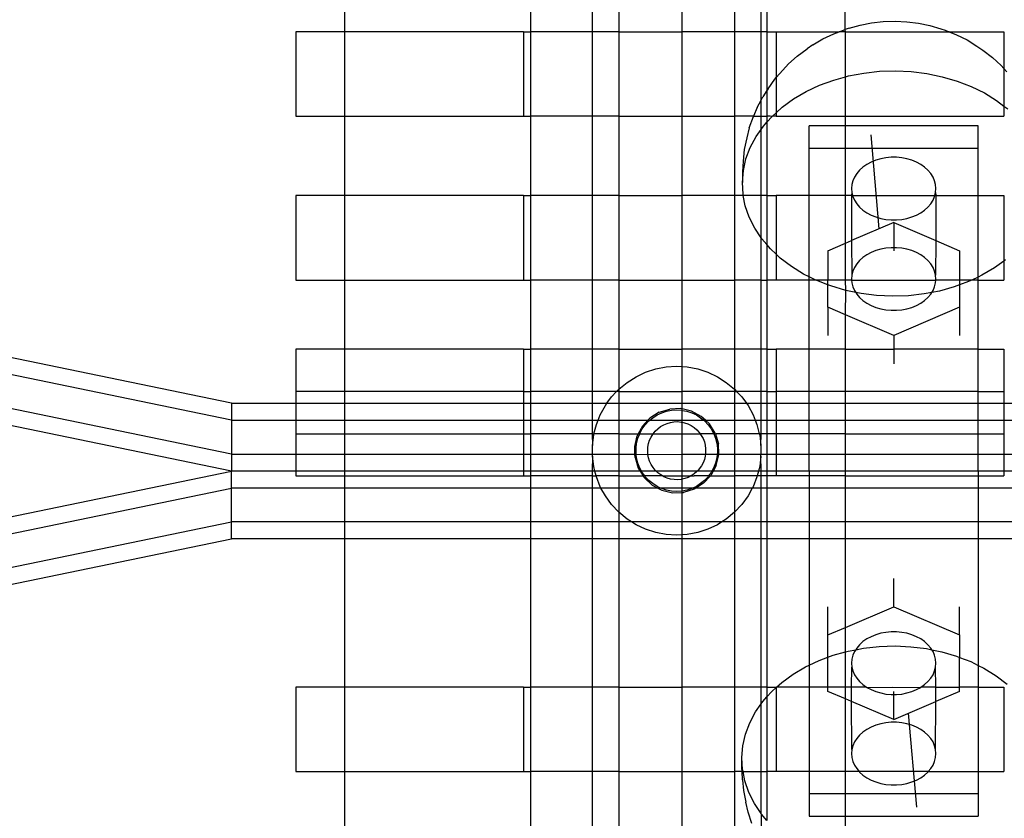
# Model space of a CAD drawing. Extents: x -2042 to 2206, y -2023 to 2225.
# Drawn here: x 589 to 705, y -233 to -139 of the extents above; entities that cross this region are included whole.
import ezdxf

# ---------------------------------------------------------------- set-up
doc = ezdxf.new("R2010")
doc.units = 0
doc.layers.get('0').update_dxf_attribs({"linetype": 'CONTINUOUS'})

msp = doc.modelspace()

# ---------------------------------------------------------------- linework, layer by layer
for p, q in [((627.14, -126.13), (627.14, -140.13)), ((649.16, -126.13), (649.16, -140.13)), ((656.48, -126.13), (656.48, -140.13)), ((659.63, -126.13), (659.63, -140.13)), ((667.14, -140.13), (667.14, -126.13)), ((673.34, -126.13), (673.34, -140.13)), ((676.48, -140.13), (676.48, -126.13)), ((677.16, -126.13), (677.16, -140.13)), ((686.44, -139.87), (686.48, -126.13)), ((685.71, -140.13), (686.44, -139.87)), ((686.91, -139.69), (686.44, -139.87)), ((686.48, -140.13), (686.44, -139.87)), ((686.91, -139.69), (688.22, -139.33)), ((688.22, -139.33), (689.57, -139.07)), ((689.57, -139.07), (690.95, -138.92)), ((690.95, -138.92), (692.35, -138.88)), ((692.35, -138.88), (693.74, -138.94)), ((693.74, -138.94), (695.12, -139.11)), ((695.12, -139.11), (696.47, -139.39)), ((696.47, -139.39), (697.77, -139.77)), ((697.77, -139.77), (698.26, -139.95)), ((621.39, -140.13), (621.39, -150.13)), ((627.14, -140.13), (621.39, -140.13)), ((627.14, -140.13), (627.14, -150.13)), ((648.33, -140.13), (627.14, -140.13)), ((648.33, -140.13), (648.33, -150.13)), ((648.33, -140.13), (649.16, -140.13)), ((649.16, -140.13), (649.16, -150.13)), ((656.48, -140.13), (649.16, -140.13)), ((656.48, -140.13), (656.48, -150.13)), ((659.63, -140.13), (656.48, -140.13)), ((659.63, -140.13), (659.63, -150.13)), ((659.63, -140.13), (667.14, -140.13)), ((667.14, -150.13), (667.14, -140.13)), ((673.34, -140.13), (667.14, -140.13)), ((673.34, -140.13), (673.34, -150.13)), ((676.48, -140.13), (673.34, -140.13)), ((676.48, -148.22), (676.48, -140.13)), ((677.16, -140.13), (676.48, -140.13)), ((677.16, -140.13), (677.16, -147.09)), ((677.16, -140.13), (678.28, -140.13)), ((678.28, -140.13), (678.28, -145.54)), ((678.28, -140.13), (685.71, -140.13)), ((682.6, -141.68), (683.79, -140.97)), ((683.79, -140.97), (685.08, -140.37)), ((685.08, -140.37), (685.71, -140.13)), ((686.48, -140.13), (685.71, -140.13)), ((686.48, -145.46), (686.48, -140.13)), ((686.48, -140.13), (698.73, -140.13)), ((698.26, -139.95), (698.73, -140.13)), ((698.77, -140.13), (698.73, -140.13)), ((698.77, -140.13), (699.61, -140.48)), ((698.77, -140.13), (705.22, -140.13)), ((699.61, -140.48), (700.87, -141.1)), ((705.22, -140.13), (705.22, -144.49)), ((680.76, -143.01), (681.92, -142.16)), ((682.6, -141.68), (681.92, -142.16)), ((700.87, -141.1), (702.04, -141.82)), ((702.04, -141.82), (702.74, -142.31)), ((679.73, -143.94), (680.76, -143.01)), ((702.74, -142.31), (703.88, -143.18)), ((703.88, -143.18), (704.89, -144.13)), ((679.73, -143.94), (679.04, -144.68)), ((704.89, -144.13), (705.22, -144.49)), ((705.22, -144.49), (705.58, -144.88)), ((705.22, -144.49), (705.22, -148.92)), ((677.3, -146.88), (678.09, -145.75)), ((678.09, -145.75), (678.28, -145.54)), ((678.28, -145.54), (679.04, -144.68)), ((678.28, -145.54), (678.28, -149.71)), ((685.08, -145.85), (686.48, -145.46)), ((686.48, -145.46), (686.84, -145.36)), ((686.48, -150.13), (686.48, -145.46)), ((686.84, -145.36), (688.66, -145.02)), ((688.66, -145.02), (690.52, -144.81)), ((690.52, -144.81), (692.39, -144.75)), ((692.39, -144.75), (694.27, -144.84)), ((694.27, -144.84), (696.12, -145.07)), ((696.12, -145.07), (697.93, -145.45)), ((697.93, -145.45), (699.68, -145.96)), ((677.3, -146.88), (677.16, -147.09)), ((681.81, -147.22), (683.39, -146.47)), ((683.39, -146.47), (685.08, -145.85)), ((699.68, -145.96), (701.35, -146.61)), ((701.35, -146.61), (702.92, -147.38)), ((676.48, -148.22), (676.68, -147.84)), ((677.16, -147.09), (676.68, -147.84)), ((677.16, -147.09), (677.16, -150.13)), ((680.33, -148.09), (681.81, -147.22)), ((702.92, -147.38), (704.36, -148.27)), ((676.03, -149.08), (675.58, -150.13)), ((676.03, -149.08), (676.48, -148.22)), ((676.48, -150.13), (676.48, -148.22)), ((678.28, -149.71), (678.99, -149.07)), ((678.99, -149.07), (680.33, -148.09)), ((704.36, -148.27), (705.22, -148.92)), ((705.22, -148.92), (705.68, -149.27)), ((705.22, -148.92), (705.22, -150.13)), ((621.39, -150.13), (627.14, -150.13)), ((627.14, -150.13), (627.14, -159.53)), ((627.14, -150.13), (648.33, -150.13)), ((648.33, -150.13), (649.16, -150.13)), ((649.16, -150.13), (649.16, -159.53)), ((656.48, -150.13), (649.16, -150.13)), ((656.48, -150.13), (656.48, -159.53)), ((659.63, -150.13), (656.48, -150.13)), ((659.63, -150.13), (659.63, -159.53)), ((659.63, -150.13), (667.14, -150.13)), ((667.14, -159.53), (667.14, -150.13)), ((667.14, -150.13), (673.34, -150.13)), ((673.34, -150.13), (673.34, -159.53)), ((675.58, -150.13), (673.34, -150.13)), ((675.07, -151.5), (675.56, -150.18)), ((675.58, -150.13), (675.56, -150.18)), ((675.58, -150.13), (676.48, -150.13)), ((676.48, -151.69), (676.48, -150.13)), ((676.48, -150.13), (677.16, -150.13)), ((677.57, -150.13), (677.16, -150.13)), ((677.16, -150.13), (677.16, -150.85)), ((677.16, -150.85), (677.79, -150.15)), ((677.79, -150.15), (677.57, -150.13)), ((677.79, -150.15), (678.28, -149.71)), ((678.04, -150.13), (677.79, -150.15)), ((678.28, -150.13), (678.04, -150.13)), ((678.28, -149.71), (678.28, -150.13)), ((678.28, -150.13), (686.48, -150.13)), ((686.48, -151.28), (686.48, -150.13)), ((686.48, -150.13), (705.22, -150.13)), ((675.07, -151.5), (674.78, -152.69)), ((676.48, -151.69), (676.75, -151.31)), ((676.75, -151.31), (677.16, -150.85)), ((677.16, -150.85), (677.16, -159.53)), ((682.19, -153.96), (682.19, -151.28)), ((686.48, -151.28), (682.19, -151.28)), ((702.19, -151.28), (686.48, -151.28)), ((686.48, -153.96), (686.48, -151.28)), ((702.19, -153.96), (702.19, -151.28)), ((674.78, -152.69), (674.47, -154.06)), ((675.19, -153.85), (675.88, -152.55)), ((675.88, -152.55), (676.48, -151.69)), ((676.48, -159.53), (676.48, -151.69)), ((689.46, -152.35), (690.43, -163.47)), ((674.69, -155.19), (675.19, -153.85)), ((674.47, -154.06), (674.36, -155.45)), ((686.48, -153.96), (682.19, -153.96)), ((682.19, -159.53), (682.19, -153.96)), ((702.19, -153.96), (686.48, -153.96)), ((686.48, -159.53), (686.48, -153.96)), ((691.25, -155.05), (690.64, -155.17)), ((691.88, -154.99), (691.25, -155.05)), ((692.5, -154.99), (691.88, -154.99)), ((693.13, -155.05), (692.5, -154.99)), ((693.73, -155.17), (693.13, -155.05)), ((702.19, -159.53), (702.19, -153.96)), ((674.36, -155.45), (674.26, -156.7)), ((674.38, -156.57), (674.69, -155.19)), ((688.54, -156.16), (688.14, -156.52)), ((689, -155.84), (688.54, -156.16)), ((689.51, -155.56), (689, -155.84)), ((690.06, -155.34), (689.51, -155.56)), ((690.64, -155.17), (690.06, -155.34)), ((694.32, -155.34), (693.73, -155.17)), ((694.87, -155.56), (694.32, -155.34)), ((695.38, -155.84), (694.87, -155.56)), ((695.83, -156.16), (695.38, -155.84)), ((696.23, -156.52), (695.83, -156.16)), ((674.26, -157.96), (674.38, -156.57)), ((674.26, -156.7), (674.26, -157.96)), ((687.54, -157.33), (687.35, -157.78)), ((687.81, -156.91), (687.54, -157.33)), ((688.14, -156.52), (687.81, -156.91)), ((696.57, -156.91), (696.23, -156.52)), ((696.84, -157.33), (696.57, -156.91)), ((697.03, -157.78), (696.84, -157.33)), ((674.34, -159.36), (674.26, -157.96)), ((687.23, -158.23), (687.19, -158.7)), ((687.35, -157.78), (687.23, -158.23)), ((697.15, -158.23), (697.03, -157.78)), ((697.19, -158.7), (697.15, -158.23)), ((621.39, -159.53), (621.39, -169.53)), ((627.14, -159.53), (621.39, -159.53)), ((627.14, -159.53), (627.14, -169.53)), ((648.33, -159.53), (627.14, -159.53)), ((648.33, -159.53), (648.33, -169.53)), ((648.33, -159.53), (649.16, -159.53)), ((649.16, -159.53), (649.16, -169.53)), ((656.48, -159.53), (649.16, -159.53)), ((656.48, -159.53), (656.48, -169.53)), ((659.63, -159.53), (656.48, -159.53)), ((659.63, -159.53), (659.63, -169.53)), ((659.63, -159.53), (667.14, -159.53)), ((667.14, -169.53), (667.14, -159.53)), ((673.34, -159.53), (667.14, -159.53)), ((673.34, -159.53), (673.34, -169.53)), ((674.37, -159.53), (673.34, -159.53)), ((674.37, -159.53), (674.34, -159.36)), ((674.61, -160.74), (674.37, -159.53)), ((676.48, -159.53), (674.37, -159.53)), ((676.48, -164.52), (676.48, -159.53)), ((677.16, -159.53), (676.48, -159.53)), ((677.16, -159.53), (677.16, -165.34)), ((677.16, -159.53), (678.28, -159.53)), ((678.28, -159.53), (678.28, -166.48)), ((682.19, -159.53), (678.28, -159.53)), ((682.19, -169.15), (682.19, -159.53)), ((686.48, -159.53), (682.19, -159.53)), ((687.19, -159.53), (686.48, -159.53)), ((686.48, -165.17), (686.48, -159.53)), ((687.19, -158.7), (687.23, -159.17)), ((687.23, -159.17), (687.19, -159.53)), ((687.19, -159.53), (687.19, -164.86)), ((687.32, -159.53), (687.19, -159.53)), ((687.23, -159.17), (687.32, -159.53)), ((687.32, -159.53), (687.35, -159.62)), ((687.32, -159.53), (697.06, -159.53)), ((687.35, -159.62), (687.54, -160.07)), ((696.84, -160.07), (697.03, -159.62)), ((697.03, -159.62), (697.06, -159.53)), ((697.06, -159.53), (697.15, -159.17)), ((697.19, -159.53), (697.06, -159.53)), ((697.15, -159.17), (697.19, -158.7)), ((697.15, -159.17), (697.19, -159.53)), ((697.19, -159.53), (697.19, -164.86)), ((697.19, -159.53), (702.19, -159.53)), ((702.19, -169.18), (702.19, -159.53)), ((702.19, -159.53), (705.22, -159.53)), ((705.22, -159.53), (705.22, -167.29)), ((675.08, -162.09), (674.61, -160.74)), ((687.54, -160.07), (687.81, -160.49)), ((687.81, -160.49), (688.14, -160.88)), ((688.14, -160.88), (688.54, -161.24)), ((695.83, -161.24), (696.23, -160.88)), ((696.23, -160.88), (696.57, -160.49)), ((696.57, -160.49), (696.84, -160.07)), ((688.54, -161.24), (689, -161.56)), ((689, -161.56), (689.51, -161.84)), ((689.51, -161.84), (690.06, -162.06)), ((690.06, -162.06), (690.64, -162.23)), ((693.73, -162.23), (694.32, -162.06)), ((694.32, -162.06), (694.87, -161.84)), ((694.87, -161.84), (695.38, -161.56)), ((695.38, -161.56), (695.83, -161.24)), ((675.74, -163.4), (675.08, -162.09)), ((692.19, -162.72), (687.19, -164.86)), ((690.64, -162.23), (691.25, -162.35)), ((691.25, -162.35), (691.88, -162.41)), ((691.88, -162.41), (692.5, -162.41)), ((692.19, -162.72), (697.19, -164.86)), ((692.19, -162.72), (692.19, -165.7)), ((692.5, -162.41), (693.13, -162.35)), ((693.13, -162.35), (693.73, -162.23)), ((676.48, -164.52), (675.74, -163.4)), ((676.58, -164.65), (676.48, -164.52)), ((676.48, -169.53), (676.48, -164.52)), ((677.16, -165.34), (676.58, -164.65)), ((677.58, -165.83), (677.16, -165.34)), ((677.16, -165.34), (677.16, -169.53)), ((684.4, -166.06), (686.48, -165.17)), ((686.48, -165.17), (687.19, -164.86)), ((686.48, -169.53), (686.48, -165.17)), ((687.19, -164.86), (687.23, -168.94)), ((697.19, -164.86), (697.15, -168.94)), ((697.19, -164.86), (699.98, -166.06)), ((678.28, -166.48), (677.58, -165.83)), ((678.75, -166.93), (678.28, -166.48)), ((678.28, -166.48), (678.28, -169.53)), ((684.4, -166.06), (684.4, -169.53)), ((689, -166.54), (688.54, -166.86)), ((689.51, -166.27), (689, -166.54)), ((690.06, -166.04), (689.51, -166.27)), ((690.64, -165.87), (690.06, -166.04)), ((691.25, -165.76), (690.64, -165.87)), ((691.88, -165.7), (691.25, -165.76)), ((692.19, -165.7), (691.88, -165.7)), ((692.5, -165.7), (692.19, -165.7)), ((692.19, -165.7), (692.19, -166.06)), ((693.13, -165.76), (692.5, -165.7)), ((693.73, -165.87), (693.13, -165.76)), ((694.32, -166.04), (693.73, -165.87)), ((694.87, -166.27), (694.32, -166.04)), ((695.38, -166.54), (694.87, -166.27)), ((695.83, -166.86), (695.38, -166.54)), ((699.98, -166.06), (699.98, -169.53)), ((680.07, -167.93), (678.75, -166.93)), ((687.81, -167.62), (687.54, -168.04)), ((688.14, -167.22), (687.81, -167.62)), ((688.54, -166.86), (688.14, -167.22)), ((696.23, -167.22), (695.83, -166.86)), ((696.57, -167.62), (696.23, -167.22)), ((696.84, -168.04), (696.57, -167.62)), ((705.22, -167.29), (704.1, -168.1)), ((705.44, -167.12), (705.22, -167.29)), ((705.22, -167.29), (705.22, -169.53)), ((681.52, -168.82), (680.07, -167.93)), ((682.19, -169.15), (681.52, -168.82)), ((687.23, -168.94), (687.19, -169.41)), ((687.35, -168.48), (687.23, -168.94)), ((687.54, -168.04), (687.35, -168.48)), ((697.03, -168.48), (696.84, -168.04)), ((697.15, -168.94), (697.03, -168.48)), ((697.19, -169.41), (697.15, -168.94)), ((702.63, -168.97), (702.19, -169.18)), ((704.1, -168.1), (702.63, -168.97)), ((621.39, -169.53), (627.14, -169.53)), ((627.14, -169.53), (627.14, -177.73)), ((627.14, -169.53), (648.33, -169.53)), ((648.33, -169.53), (649.16, -169.53)), ((649.16, -169.53), (649.16, -177.73)), ((656.48, -169.53), (649.16, -169.53)), ((656.48, -169.53), (656.48, -177.73)), ((659.63, -169.53), (656.48, -169.53)), ((659.63, -169.53), (659.63, -177.73)), ((659.63, -169.53), (667.14, -169.53)), ((667.14, -177.73), (667.14, -169.53)), ((667.14, -169.53), (673.34, -169.53)), ((673.34, -169.53), (673.34, -177.73)), ((676.48, -169.53), (673.34, -169.53)), ((676.48, -177.73), (676.48, -169.53)), ((676.48, -169.53), (677.16, -169.53)), ((677.16, -169.53), (677.16, -177.73)), ((678.28, -169.53), (677.16, -169.53)), ((682.19, -169.53), (678.28, -169.53)), ((682.98, -169.53), (682.19, -169.15)), ((682.19, -169.53), (682.19, -169.15)), ((682.98, -169.53), (682.19, -169.53)), ((682.19, -177.73), (682.19, -169.53)), ((683.08, -169.59), (682.98, -169.53)), ((684.4, -169.53), (682.98, -169.53)), ((684.4, -170.1), (683.08, -169.59)), ((686.48, -169.53), (684.4, -169.53)), ((684.4, -170.1), (684.4, -169.53)), ((684.75, -170.23), (684.4, -170.1)), ((684.4, -172.75), (684.4, -170.1)), ((686.5, -170.75), (684.75, -170.23)), ((687.2, -169.53), (686.48, -169.53)), ((686.5, -170.75), (686.48, -169.53)), ((687.19, -169.41), (687.2, -169.53)), ((687.2, -169.53), (687.23, -169.87)), ((687.2, -169.53), (697.18, -169.53)), ((687.23, -169.87), (687.35, -170.33)), ((697.03, -170.33), (697.15, -169.87)), ((697.15, -169.87), (697.18, -169.53)), ((697.18, -169.53), (697.19, -169.41)), ((699.98, -169.53), (697.18, -169.53)), ((699.98, -170.11), (699.36, -170.34)), ((699.98, -169.53), (699.98, -170.11)), ((701.43, -169.53), (699.98, -169.53)), ((701.04, -169.72), (699.98, -170.11)), ((699.98, -170.11), (699.98, -172.75)), ((701.43, -169.53), (701.04, -169.72)), ((702.19, -169.18), (701.43, -169.53)), ((702.19, -169.53), (701.43, -169.53)), ((702.19, -169.53), (702.19, -169.18)), ((702.19, -177.73), (702.19, -169.53)), ((702.19, -169.53), (705.22, -169.53)), ((686.48, -173.65), (686.5, -170.75)), ((687.68, -170.99), (686.5, -170.75)), ((687.35, -170.33), (687.54, -170.77)), ((687.54, -170.77), (687.68, -170.99)), ((688.31, -171.12), (687.68, -170.99)), ((687.68, -170.99), (687.81, -171.2)), ((687.81, -171.2), (688.14, -171.59)), ((690.16, -171.35), (688.31, -171.12)), ((692.04, -171.44), (690.16, -171.35)), ((693.92, -171.38), (692.04, -171.44)), ((695.78, -171.18), (693.92, -171.38)), ((696.69, -171), (695.78, -171.18)), ((696.23, -171.59), (696.57, -171.2)), ((696.57, -171.2), (696.69, -171)), ((696.69, -171), (696.84, -170.77)), ((697.6, -170.83), (696.69, -171)), ((696.84, -170.77), (697.03, -170.33)), ((699.36, -170.34), (697.6, -170.83)), ((688.14, -171.59), (688.54, -171.95)), ((688.54, -171.95), (689, -172.27)), ((689, -172.27), (689.51, -172.54)), ((689.51, -172.54), (690.06, -172.77)), ((694.32, -172.77), (694.87, -172.54)), ((694.87, -172.54), (695.38, -172.27)), ((695.38, -172.27), (695.83, -171.95)), ((695.83, -171.95), (696.23, -171.59)), ((684.4, -172.75), (684.4, -176.1)), ((686.48, -173.65), (684.4, -172.75)), ((686.48, -177.73), (686.48, -173.65)), ((692.19, -176.09), (686.48, -173.65)), ((690.06, -172.77), (690.64, -172.94)), ((690.64, -172.94), (691.25, -173.06)), ((691.25, -173.06), (691.88, -173.11)), ((691.88, -173.11), (692.5, -173.11)), ((699.98, -172.75), (692.19, -176.09)), ((692.5, -173.11), (693.13, -173.06)), ((693.13, -173.06), (693.73, -172.94)), ((693.73, -172.94), (694.32, -172.77)), ((699.98, -172.75), (699.98, -176.1)), ((613.75, -184.12), (574.41, -175.99)), ((692.19, -176.09), (692.19, -177.73)), ((613.75, -186.13), (574.41, -178)), ((621.39, -177.73), (621.39, -182.73)), ((627.14, -177.73), (621.39, -177.73)), ((627.14, -177.73), (627.14, -182.73)), ((648.33, -177.73), (627.14, -177.73)), ((648.33, -177.73), (648.33, -182.73)), ((648.33, -177.73), (649.16, -177.73)), ((649.16, -177.73), (649.16, -182.73)), ((656.48, -177.73), (649.16, -177.73)), ((656.48, -177.73), (656.48, -182.73)), ((659.63, -177.73), (656.48, -177.73)), ((659.63, -177.73), (659.64, -182.45)), ((659.63, -177.73), (667.14, -177.73)), ((667.14, -179.78), (667.14, -177.73)), ((673.34, -177.73), (667.14, -177.73)), ((673.34, -177.73), (673.33, -182.45)), ((676.48, -177.73), (673.34, -177.73)), ((676.48, -182.73), (676.48, -177.73)), ((677.16, -177.73), (676.48, -177.73)), ((677.16, -177.73), (677.16, -182.73)), ((677.16, -177.73), (678.28, -177.73)), ((678.28, -177.73), (678.28, -182.73)), ((682.19, -177.73), (678.28, -177.73)), ((682.19, -182.73), (682.19, -177.73)), ((686.48, -177.73), (682.19, -177.73)), ((686.48, -182.73), (686.48, -177.73)), ((686.48, -177.73), (692.19, -177.73)), ((692.19, -177.73), (692.19, -179.44)), ((702.19, -177.73), (692.19, -177.73)), ((702.19, -182.73), (702.19, -177.73)), ((702.19, -177.73), (705.22, -177.73)), ((705.22, -177.73), (705.22, -182.73)), ((661.67, -180.98), (662.8, -180.44)), ((662.8, -180.44), (664, -180.05)), ((664, -180.05), (665.23, -179.82)), ((665.23, -179.82), (666.48, -179.74)), ((666.48, -179.74), (667.14, -179.78)), ((667.14, -179.78), (667.74, -179.82)), ((667.14, -182.73), (667.14, -179.78)), ((667.74, -179.82), (668.97, -180.05)), ((668.97, -180.05), (670.16, -180.44)), ((670.16, -180.44), (671.3, -180.98)), ((659.64, -182.45), (660.61, -181.65)), ((660.61, -181.65), (661.67, -180.98)), ((671.3, -180.98), (672.36, -181.65)), ((672.36, -181.65), (673.33, -182.45)), ((613.75, -190.14), (574.41, -182.01)), ((621.39, -182.73), (621.39, -184.12)), ((627.14, -182.73), (621.39, -182.73)), ((627.14, -182.73), (627.14, -184.12)), ((648.33, -182.73), (627.14, -182.73)), ((648.33, -182.73), (648.33, -184.12)), ((648.33, -182.73), (649.16, -182.73)), ((649.16, -182.73), (649.16, -184.12)), ((656.48, -182.73), (649.16, -182.73)), ((656.48, -182.73), (656.48, -184.12)), ((659.37, -182.73), (656.48, -182.73)), ((658.78, -183.36), (659.37, -182.73)), ((659.37, -182.73), (659.64, -182.45)), ((659.63, -182.73), (659.37, -182.73)), ((659.64, -182.45), (659.63, -182.73)), ((659.63, -182.73), (659.63, -184.12)), ((659.63, -182.73), (667.14, -182.73)), ((667.14, -184.12), (667.14, -182.73)), ((673.34, -182.73), (667.14, -182.73)), ((673.33, -182.45), (673.57, -182.73)), ((673.33, -182.45), (673.34, -182.73)), ((673.34, -182.73), (673.57, -182.73)), ((673.34, -182.73), (673.34, -184.12)), ((673.57, -182.73), (674.19, -183.36)), ((676.48, -182.73), (673.57, -182.73)), ((676.48, -184.12), (676.48, -182.73)), ((677.16, -182.73), (676.48, -182.73)), ((677.16, -182.73), (677.16, -184.12)), ((677.16, -182.73), (678.28, -182.73)), ((678.28, -182.73), (678.28, -184.12)), ((682.19, -182.73), (678.28, -182.73)), ((682.19, -184.12), (682.19, -182.73)), ((686.48, -182.73), (682.19, -182.73)), ((686.48, -184.12), (686.48, -182.73)), ((702.19, -182.73), (686.48, -182.73)), ((702.19, -184.12), (702.19, -182.73)), ((702.19, -182.73), (705.22, -182.73)), ((705.22, -182.73), (705.22, -184.12)), ((613.75, -192.15), (574.41, -184.02)), ((613.75, -184.12), (613.75, -186.13)), ((613.75, -184.12), (621.39, -184.12)), ((621.39, -184.12), (627.14, -184.12)), ((621.39, -184.12), (621.39, -186.13)), ((627.14, -184.12), (648.33, -184.12)), ((627.14, -184.12), (627.14, -186.13)), ((648.33, -184.12), (648.33, -186.13)), ((648.33, -184.12), (649.16, -184.12)), ((649.16, -184.12), (656.48, -184.12)), ((649.16, -184.12), (649.16, -186.13)), ((656.48, -184.12), (658.23, -184.12)), ((656.48, -184.12), (656.48, -186.13)), ((658.04, -184.38), (658.23, -184.12)), ((658.23, -184.12), (658.78, -183.36)), ((658.23, -184.12), (659.63, -184.12)), ((659.63, -184.12), (667.14, -184.12)), ((659.63, -184.12), (659.63, -186.13)), ((667.14, -184.12), (673.34, -184.12)), ((667.14, -184.8), (667.14, -184.12)), ((673.34, -184.12), (674.74, -184.12)), ((673.34, -184.12), (673.34, -186.13)), ((674.19, -183.36), (674.74, -184.12)), ((674.74, -184.12), (674.93, -184.38)), ((674.74, -184.12), (676.48, -184.12)), ((676.48, -184.12), (677.16, -184.12)), ((676.48, -186.13), (676.48, -184.12)), ((677.16, -184.12), (677.16, -186.13)), ((677.16, -184.12), (678.28, -184.12)), ((678.28, -184.12), (678.28, -186.13)), ((678.28, -184.12), (682.19, -184.12)), ((682.19, -186.13), (682.19, -184.12)), ((682.19, -184.12), (686.48, -184.12)), ((686.48, -186.13), (686.48, -184.12)), ((686.48, -184.12), (702.19, -184.12)), ((702.19, -186.13), (702.19, -184.12)), ((702.19, -184.12), (705.22, -184.12)), ((705.22, -184.12), (705.22, -186.13)), ((705.22, -184.12), (713.65, -184.12)), ((657.44, -185.48), (658.04, -184.38)), ((664.42, -185.19), (663.31, -185.88)), ((664.16, -185.51), (664.71, -185.25)), ((664.42, -185.19), (665.66, -184.81)), ((664.71, -185.25), (665.28, -185.06)), ((665.28, -185.06), (665.88, -184.95)), ((666.97, -184.76), (665.66, -184.81)), ((665.88, -184.95), (666.48, -184.91)), ((666.48, -184.91), (667.09, -184.95)), ((667.14, -184.8), (666.97, -184.76)), ((667.09, -184.95), (667.14, -184.96)), ((668.24, -185.06), (667.14, -184.8)), ((667.14, -184.96), (667.14, -184.8)), ((667.14, -184.96), (667.68, -185.06)), ((667.14, -186.13), (667.14, -184.96)), ((667.68, -185.06), (668.26, -185.25)), ((669.39, -185.67), (668.24, -185.06)), ((668.26, -185.25), (668.81, -185.51)), ((674.93, -184.38), (675.53, -185.48)), ((613.75, -186.13), (613.75, -190.14)), ((613.75, -186.13), (621.39, -186.13)), ((621.39, -186.13), (621.39, -187.73)), ((621.39, -186.13), (627.14, -186.13)), ((627.14, -186.13), (648.33, -186.13)), ((627.14, -186.13), (627.14, -187.73)), ((648.33, -186.13), (648.33, -187.73)), ((648.33, -186.13), (649.16, -186.13)), ((649.16, -186.13), (656.48, -186.13)), ((649.16, -186.13), (649.16, -187.73)), ((656.48, -186.13), (657.18, -186.13)), ((656.48, -186.13), (656.48, -187.73)), ((656.97, -186.65), (657.18, -186.13)), ((657.18, -186.13), (657.44, -185.48)), ((657.18, -186.13), (659.63, -186.13)), ((659.63, -186.13), (663.07, -186.13)), ((659.63, -186.13), (659.63, -187.73)), ((663.07, -186.13), (662.42, -186.83)), ((662.76, -186.66), (663.18, -186.22)), ((663.31, -185.88), (663.07, -186.13)), ((663.07, -186.13), (663.29, -186.13)), ((663.18, -186.22), (663.29, -186.13)), ((663.29, -186.13), (663.65, -185.83)), ((663.29, -186.13), (667.14, -186.13)), ((663.65, -185.83), (664.16, -185.51)), ((664.95, -186.66), (665.34, -186.5)), ((665.34, -186.5), (665.74, -186.38)), ((665.74, -186.38), (666.16, -186.32)), ((666.16, -186.32), (666.58, -186.3)), ((666.58, -186.3), (667.01, -186.34)), ((667.01, -186.34), (667.14, -186.37)), ((667.14, -186.13), (669.68, -186.13)), ((667.14, -186.37), (667.14, -186.13)), ((667.14, -186.37), (667.42, -186.43)), ((667.14, -187.73), (667.14, -186.37)), ((667.42, -186.43), (667.82, -186.57)), ((668.81, -185.51), (669.32, -185.83)), ((669.32, -185.83), (669.68, -186.13)), ((669.88, -186.13), (669.39, -185.67)), ((669.68, -186.13), (669.79, -186.22)), ((669.68, -186.13), (669.88, -186.13)), ((669.79, -186.22), (670.2, -186.66)), ((670.35, -186.56), (669.88, -186.13)), ((669.88, -186.13), (673.34, -186.13)), ((673.34, -186.13), (673.34, -187.73)), ((673.34, -186.13), (675.79, -186.13)), ((675.53, -185.48), (675.79, -186.13)), ((675.79, -186.13), (675.99, -186.65)), ((675.79, -186.13), (676.48, -186.13)), ((676.48, -187.73), (676.48, -186.13)), ((676.48, -186.13), (677.16, -186.13)), ((677.16, -186.13), (677.16, -187.73)), ((677.16, -186.13), (678.28, -186.13)), ((678.28, -186.13), (678.28, -187.73)), ((678.28, -186.13), (682.19, -186.13)), ((682.19, -187.73), (682.19, -186.13)), ((682.19, -186.13), (686.48, -186.13)), ((686.48, -187.73), (686.48, -186.13)), ((686.48, -186.13), (702.19, -186.13)), ((702.19, -187.73), (702.19, -186.13)), ((702.19, -186.13), (705.22, -186.13)), ((705.22, -186.13), (705.22, -187.73)), ((705.22, -186.13), (713.65, -186.13)), ((656.69, -187.73), (656.97, -186.65)), ((662.42, -186.83), (661.93, -187.73)), ((662.1, -187.73), (662.12, -187.68)), ((662.12, -187.68), (662.41, -187.15)), ((662.41, -187.15), (662.76, -186.66)), ((663.68, -187.76), (663.94, -187.43)), ((663.94, -187.43), (664.24, -187.13)), ((664.24, -187.13), (664.58, -186.88)), ((664.58, -186.88), (664.95, -186.66)), ((667.82, -186.57), (668.2, -186.76)), ((668.2, -186.76), (668.55, -186.99)), ((668.55, -186.99), (668.87, -187.27)), ((668.87, -187.27), (669.16, -187.58)), ((669.16, -187.58), (669.27, -187.73)), ((670.2, -186.66), (670.56, -187.15)), ((671.04, -187.67), (670.35, -186.56)), ((670.56, -187.15), (670.85, -187.68)), ((670.85, -187.68), (670.87, -187.73)), ((671.04, -187.67), (671.06, -187.73)), ((675.99, -186.65), (676.27, -187.73)), ((621.39, -187.73), (621.39, -190.14)), ((621.39, -187.73), (627.14, -187.73)), ((627.14, -187.73), (627.14, -190.14)), ((627.14, -187.73), (648.33, -187.73)), ((648.33, -187.73), (648.33, -190.14)), ((648.33, -187.73), (649.16, -187.73)), ((649.16, -187.73), (649.16, -190.14)), ((656.48, -187.73), (649.16, -187.73)), ((656.48, -187.73), (656.69, -187.73)), ((656.48, -187.73), (656.5, -189.11)), ((656.5, -189.11), (656.66, -187.86)), ((656.66, -187.86), (656.69, -187.73)), ((659.63, -187.73), (656.69, -187.73)), ((659.63, -187.73), (659.63, -190.14)), ((659.63, -187.73), (661.93, -187.73)), ((661.51, -189.25), (661.8, -187.98)), ((661.67, -189.44), (661.74, -188.83)), ((661.74, -188.83), (661.89, -188.25)), ((661.93, -187.73), (661.8, -187.98)), ((661.89, -188.25), (662.1, -187.73)), ((661.93, -187.73), (662.1, -187.73)), ((662.1, -187.73), (663.3, -187.73)), ((663.15, -188.9), (663.28, -188.5)), ((663.28, -188.5), (663.45, -188.12)), ((663.3, -187.73), (663.68, -187.76)), ((663.45, -188.12), (663.68, -187.76)), ((663.68, -187.76), (665.18, -187.73)), ((665.18, -187.73), (667.14, -187.73)), ((667.14, -190.14), (667.14, -187.73)), ((667.14, -187.73), (669.27, -187.73)), ((669.27, -187.73), (669.4, -187.93)), ((670.87, -187.73), (669.27, -187.73)), ((669.4, -187.93), (669.6, -188.3)), ((669.6, -188.3), (669.76, -188.69)), ((669.76, -188.69), (669.86, -189.1)), ((670.87, -187.73), (671.07, -188.25)), ((670.87, -187.73), (671.06, -187.73)), ((671.06, -187.73), (671.42, -188.92)), ((673.34, -187.73), (671.06, -187.73)), ((671.07, -188.25), (671.22, -188.83)), ((671.22, -188.83), (671.3, -189.44)), ((673.34, -187.73), (673.34, -190.14)), ((676.27, -187.73), (673.34, -187.73)), ((676.27, -187.73), (676.31, -187.86)), ((676.48, -187.73), (676.27, -187.73)), ((676.31, -187.86), (676.46, -189.11)), ((676.46, -189.11), (676.48, -187.73)), ((677.16, -187.73), (676.48, -187.73)), ((677.16, -187.73), (677.16, -190.14)), ((678.28, -187.73), (677.16, -187.73)), ((678.28, -187.73), (678.28, -190.14)), ((682.19, -187.73), (678.28, -187.73)), ((682.19, -190.14), (682.19, -187.73)), ((686.48, -187.73), (682.19, -187.73)), ((686.48, -190.14), (686.48, -187.73)), ((686.48, -187.73), (702.19, -187.73)), ((702.19, -190.14), (702.19, -187.73)), ((702.19, -187.73), (705.22, -187.73)), ((705.22, -187.73), (705.22, -190.14)), ((656.5, -190.14), (656.5, -189.11)), ((661.54, -190.14), (661.51, -189.25)), ((661.67, -190.04), (661.67, -189.44)), ((661.68, -190.14), (661.67, -190.04)), ((663.05, -189.74), (663.07, -189.32)), ((663.07, -190.17), (663.05, -189.74)), ((663.07, -189.32), (663.15, -188.9)), ((669.86, -189.1), (669.91, -189.52)), ((669.91, -189.95), (669.89, -190.14)), ((669.91, -189.52), (669.91, -189.95)), ((671.3, -190.04), (671.29, -190.14)), ((671.3, -189.44), (671.3, -190.04)), ((671.46, -190.14), (671.42, -188.92)), ((676.46, -189.11), (676.46, -190.14)), ((613.75, -190.14), (613.75, -192.15)), ((613.75, -190.14), (621.39, -190.14)), ((621.39, -190.14), (627.14, -190.14)), ((621.39, -190.14), (621.39, -192.15)), ((627.14, -190.14), (648.33, -190.14)), ((627.14, -190.14), (627.14, -192.15)), ((648.33, -190.14), (648.33, -192.15)), ((648.33, -190.14), (649.16, -190.14)), ((649.16, -190.14), (656.5, -190.14)), ((649.16, -190.14), (649.16, -192.15)), ((656.5, -190.37), (656.48, -192.15)), ((656.5, -190.37), (656.5, -190.14)), ((656.5, -190.14), (659.63, -190.14)), ((656.66, -191.61), (656.5, -190.37)), ((659.63, -190.14), (661.54, -190.14)), ((659.63, -190.14), (659.63, -192.15)), ((661.55, -190.56), (661.54, -190.14)), ((661.54, -190.14), (661.68, -190.14)), ((661.55, -190.56), (661.93, -191.81)), ((661.74, -190.64), (661.68, -190.14)), ((661.68, -190.14), (663.07, -190.17)), ((661.89, -191.23), (661.74, -190.64)), ((663.07, -190.17), (667.14, -190.14)), ((663.15, -190.58), (663.07, -190.17)), ((663.28, -190.98), (663.15, -190.58)), ((663.46, -191.37), (663.28, -190.98)), ((667.14, -190.14), (669.89, -190.14)), ((667.14, -192.15), (667.14, -190.14)), ((669.61, -191.17), (669.41, -191.54)), ((669.76, -190.78), (669.61, -191.17)), ((669.86, -190.37), (669.76, -190.78)), ((669.89, -190.14), (669.86, -190.37)), ((669.89, -190.14), (671.29, -190.14)), ((671.22, -190.64), (671.07, -191.23)), ((671.16, -191.5), (671.46, -190.22)), ((671.29, -190.14), (671.22, -190.64)), ((671.29, -190.14), (671.46, -190.14)), ((671.46, -190.22), (671.46, -190.14)), ((671.46, -190.14), (673.34, -190.14)), ((673.34, -190.14), (673.34, -192.15)), ((673.34, -190.14), (676.46, -190.14)), ((676.46, -190.37), (676.31, -191.61)), ((676.46, -190.37), (676.46, -190.14)), ((676.46, -190.14), (677.16, -190.14)), ((676.48, -192.15), (676.46, -190.37)), ((677.16, -190.14), (677.16, -192.15)), ((677.16, -190.14), (678.28, -190.14)), ((678.28, -190.14), (678.28, -192.15)), ((678.28, -190.14), (682.19, -190.14)), ((682.19, -192.15), (682.19, -190.14)), ((682.19, -190.14), (686.48, -190.14)), ((686.48, -192.15), (686.48, -190.14)), ((686.48, -190.14), (702.19, -190.14)), ((702.19, -192.15), (702.19, -190.14)), ((702.19, -190.14), (705.22, -190.14)), ((705.22, -190.14), (705.22, -192.15)), ((705.22, -190.14), (713.65, -190.14)), ((574.41, -200.28), (613.75, -192.15)), ((613.75, -194.16), (613.75, -192.15)), ((621.39, -192.15), (613.75, -192.15)), ((621.39, -192.15), (621.39, -192.73)), ((627.14, -192.15), (621.39, -192.15)), ((648.33, -192.15), (627.14, -192.15)), ((627.14, -192.15), (627.14, -192.73)), ((648.33, -192.15), (648.33, -192.73)), ((649.16, -192.15), (648.33, -192.15)), ((656.48, -192.15), (649.16, -192.15)), ((649.16, -192.15), (649.16, -192.73)), ((656.48, -192.15), (656.48, -192.73)), ((656.8, -192.15), (656.48, -192.15)), ((656.8, -192.15), (656.66, -191.61)), ((656.95, -192.73), (656.8, -192.15)), ((659.63, -192.15), (656.8, -192.15)), ((659.63, -192.15), (659.63, -192.73)), ((662.15, -192.15), (659.63, -192.15)), ((662.12, -191.79), (661.89, -191.23)), ((661.93, -191.81), (662.15, -192.15)), ((662.31, -192.15), (662.12, -191.79)), ((662.15, -192.15), (662.51, -192.73)), ((662.31, -192.15), (662.15, -192.15)), ((662.41, -192.32), (662.31, -192.15)), ((664.04, -192.15), (662.31, -192.15)), ((662.71, -192.73), (662.41, -192.32)), ((663.68, -191.73), (663.46, -191.37)), ((663.95, -192.06), (663.68, -191.73)), ((664.04, -192.15), (663.95, -192.06)), ((664.25, -192.35), (664.04, -192.15)), ((667.14, -192.15), (664.04, -192.15)), ((664.59, -192.61), (664.25, -192.35)), ((668.93, -192.15), (667.14, -192.15)), ((667.14, -192.73), (667.14, -192.15)), ((668.88, -192.2), (668.56, -192.48)), ((668.93, -192.15), (668.88, -192.2)), ((669.16, -191.89), (668.93, -192.15)), ((670.65, -192.15), (668.93, -192.15)), ((669.41, -191.54), (669.16, -191.89)), ((670.56, -192.32), (670.26, -192.73)), ((670.81, -192.15), (670.55, -192.65)), ((670.65, -192.15), (670.56, -192.32)), ((670.85, -191.79), (670.65, -192.15)), ((670.81, -192.15), (670.65, -192.15)), ((671.16, -191.5), (670.81, -192.15)), ((673.34, -192.15), (670.81, -192.15)), ((671.07, -191.23), (670.85, -191.79)), ((673.34, -192.15), (673.34, -192.73)), ((676.17, -192.15), (673.34, -192.15)), ((676.17, -192.15), (676.02, -192.73)), ((676.31, -191.61), (676.17, -192.15)), ((676.48, -192.15), (676.17, -192.15)), ((676.48, -192.73), (676.48, -192.15)), ((677.16, -192.15), (676.48, -192.15)), ((677.16, -192.15), (677.16, -192.73)), ((678.28, -192.15), (677.16, -192.15)), ((678.28, -192.15), (678.28, -192.73)), ((682.19, -192.15), (678.28, -192.15)), ((686.48, -192.15), (682.19, -192.15)), ((682.19, -192.15), (682.19, -192.73)), ((702.19, -192.15), (686.48, -192.15)), ((686.48, -192.73), (686.48, -192.15)), ((702.19, -192.15), (702.19, -192.73)), ((705.22, -192.15), (702.19, -192.15)), ((705.22, -192.15), (705.22, -192.73)), ((713.65, -192.15), (705.22, -192.15)), ((621.39, -192.73), (627.14, -192.73)), ((627.14, -192.73), (627.14, -194.16)), ((627.14, -192.73), (648.33, -192.73)), ((648.33, -192.73), (649.16, -192.73)), ((649.16, -192.73), (649.16, -194.16)), ((656.48, -192.73), (649.16, -192.73)), ((656.48, -192.73), (656.95, -192.73)), ((656.48, -192.73), (656.48, -194.16)), ((656.97, -192.83), (656.95, -192.73)), ((659.63, -192.73), (656.95, -192.73)), ((657.44, -194), (656.97, -192.83)), ((659.63, -192.73), (659.63, -194.16)), ((659.63, -192.73), (662.51, -192.73)), ((662.51, -192.73), (662.62, -192.91)), ((662.51, -192.73), (662.71, -192.73)), ((662.62, -192.91), (663.57, -193.81)), ((662.76, -192.82), (662.71, -192.73)), ((664.81, -192.73), (662.71, -192.73)), ((663.18, -193.26), (662.76, -192.82)), ((663.65, -193.64), (663.18, -193.26)), ((664.81, -192.73), (664.59, -192.61)), ((664.96, -192.82), (664.81, -192.73)), ((664.81, -192.73), (667.14, -192.73)), ((665.35, -192.98), (664.96, -192.82)), ((665.75, -193.1), (665.35, -192.98)), ((666.17, -193.16), (665.75, -193.1)), ((666.59, -193.17), (666.17, -193.16)), ((667.01, -193.13), (666.59, -193.17)), ((667.14, -193.11), (667.01, -193.13)), ((667.14, -192.73), (668.16, -192.73)), ((667.14, -193.11), (667.14, -192.73)), ((667.43, -193.04), (667.14, -193.11)), ((667.14, -194.16), (667.14, -193.11)), ((667.83, -192.9), (667.43, -193.04)), ((668.16, -192.73), (667.83, -192.9)), ((668.21, -192.71), (668.16, -192.73)), ((668.56, -192.48), (668.21, -192.71)), ((668.21, -192.71), (668.57, -192.73)), ((670.26, -192.73), (668.57, -192.73)), ((669.79, -193.26), (669.32, -193.64)), ((670.47, -192.73), (669.66, -193.6)), ((670.2, -192.82), (669.79, -193.26)), ((670.26, -192.73), (670.2, -192.82)), ((670.26, -192.73), (670.47, -192.73)), ((670.55, -192.65), (670.47, -192.73)), ((670.47, -192.73), (673.34, -192.73)), ((673.34, -192.73), (673.34, -194.16)), ((676.02, -192.73), (673.34, -192.73)), ((675.99, -192.83), (675.53, -194)), ((676.02, -192.73), (675.99, -192.83)), ((676.48, -192.73), (676.02, -192.73)), ((676.48, -194.16), (676.48, -192.73)), ((677.16, -192.73), (676.48, -192.73)), ((677.16, -192.73), (677.16, -194.16)), ((678.28, -192.73), (677.16, -192.73)), ((682.19, -192.73), (678.28, -192.73)), ((682.19, -192.73), (682.19, -194.16)), ((686.48, -192.73), (682.19, -192.73)), ((686.48, -194.16), (686.48, -192.73)), ((686.48, -192.73), (702.19, -192.73)), ((702.19, -192.73), (702.19, -194.16)), ((702.19, -192.73), (705.22, -192.73)), ((574.41, -202.29), (613.75, -194.16)), ((613.75, -198.17), (613.75, -194.16)), ((627.14, -194.16), (613.75, -194.16)), ((649.16, -194.16), (627.14, -194.16)), ((627.14, -194.16), (627.14, -198.17)), ((656.48, -194.16), (649.16, -194.16)), ((649.16, -194.16), (649.16, -198.17)), ((656.48, -194.16), (656.48, -198.17)), ((657.52, -194.16), (656.48, -194.16)), ((657.52, -194.16), (657.44, -194)), ((658.04, -195.1), (657.52, -194.16)), ((659.63, -194.16), (657.52, -194.16)), ((659.63, -194.16), (659.64, -197.03)), ((664.24, -194.16), (659.63, -194.16)), ((663.57, -193.81), (664.24, -194.16)), ((664.16, -193.97), (663.65, -193.64)), ((664.56, -194.16), (664.16, -193.97)), ((664.24, -194.16), (664.73, -194.42)), ((664.56, -194.16), (664.24, -194.16)), ((664.71, -194.23), (664.56, -194.16)), ((667.14, -194.16), (664.56, -194.16)), ((665.28, -194.41), (664.71, -194.23)), ((664.73, -194.42), (666, -194.71)), ((665.88, -194.53), (665.28, -194.41)), ((666.48, -194.57), (665.88, -194.53)), ((666, -194.71), (667.14, -194.68)), ((667.09, -194.53), (666.48, -194.57)), ((667.14, -194.52), (667.09, -194.53)), ((668.41, -194.16), (667.14, -194.16)), ((667.14, -194.52), (667.14, -194.16)), ((667.68, -194.41), (667.14, -194.52)), ((667.14, -194.68), (667.14, -194.52)), ((667.14, -194.68), (667.3, -194.67)), ((667.14, -198.17), (667.14, -194.68)), ((668.55, -194.29), (667.3, -194.67)), ((668.26, -194.23), (667.68, -194.41)), ((668.41, -194.16), (668.26, -194.23)), ((668.81, -193.97), (668.41, -194.16)), ((668.76, -194.16), (668.41, -194.16)), ((668.76, -194.16), (668.55, -194.29)), ((669.66, -193.6), (668.76, -194.16)), ((673.34, -194.16), (668.76, -194.16)), ((669.32, -193.64), (668.81, -193.97)), ((673.34, -194.16), (673.33, -197.03)), ((675.44, -194.16), (673.34, -194.16)), ((675.44, -194.16), (674.93, -195.1)), ((675.53, -194), (675.44, -194.16)), ((676.48, -194.16), (675.44, -194.16)), ((676.48, -198.17), (676.48, -194.16)), ((677.16, -194.16), (676.48, -194.16)), ((677.16, -194.16), (677.16, -198.17)), ((682.19, -194.16), (677.16, -194.16)), ((682.19, -194.16), (682.19, -198.17)), ((686.48, -194.16), (682.19, -194.16)), ((686.48, -198.17), (686.48, -194.16)), ((702.19, -194.16), (686.48, -194.16)), ((702.19, -194.16), (702.19, -198.17)), ((713.65, -194.16), (702.19, -194.16)), ((658.78, -196.11), (658.04, -195.1)), ((674.93, -195.1), (674.19, -196.11)), ((659.64, -197.03), (658.78, -196.11)), ((659.64, -197.03), (659.63, -198.17)), ((660.61, -197.83), (659.64, -197.03)), ((673.33, -197.03), (672.36, -197.83)), ((674.19, -196.11), (673.33, -197.03)), ((673.33, -197.03), (673.34, -198.17)), ((574.41, -206.3), (613.75, -198.17)), ((613.75, -200.18), (613.75, -198.17)), ((627.14, -198.17), (613.75, -198.17)), ((649.16, -198.17), (627.14, -198.17)), ((627.14, -198.17), (627.14, -200.18)), ((656.48, -198.17), (649.16, -198.17)), ((649.16, -198.17), (649.16, -200.18)), ((659.63, -198.17), (656.48, -198.17)), ((656.48, -198.17), (656.48, -200.18)), ((661.15, -198.17), (659.63, -198.17)), ((659.63, -198.17), (659.63, -200.18)), ((661.15, -198.17), (660.61, -197.83)), ((661.67, -198.5), (661.15, -198.17)), ((667.14, -198.17), (661.15, -198.17)), ((671.82, -198.17), (667.14, -198.17)), ((667.14, -199.7), (667.14, -198.17)), ((671.82, -198.17), (671.3, -198.5)), ((672.36, -197.83), (671.82, -198.17)), ((673.34, -198.17), (671.82, -198.17)), ((673.34, -198.17), (673.34, -200.18)), ((676.48, -198.17), (673.34, -198.17)), ((676.48, -200.18), (676.48, -198.17)), ((677.16, -198.17), (676.48, -198.17)), ((677.16, -198.17), (677.16, -200.18)), ((682.19, -198.17), (677.16, -198.17)), ((682.19, -198.17), (682.19, -200.18)), ((686.48, -198.17), (682.19, -198.17)), ((686.48, -200.18), (686.48, -198.17)), ((702.19, -198.17), (686.48, -198.17)), ((702.19, -198.17), (702.19, -200.18)), ((713.65, -198.17), (702.19, -198.17)), ((662.8, -199.04), (661.67, -198.5)), ((664, -199.42), (662.8, -199.04)), ((670.16, -199.04), (668.97, -199.42)), ((671.3, -198.5), (670.16, -199.04)), ((574.41, -208.31), (613.75, -200.18)), ((627.14, -200.18), (613.75, -200.18)), ((649.16, -200.18), (627.14, -200.18)), ((627.14, -200.18), (627.14, -217.73)), ((656.48, -200.18), (649.16, -200.18)), ((649.16, -200.18), (649.16, -217.73)), ((659.63, -200.18), (656.48, -200.18)), ((656.48, -200.18), (656.48, -217.73)), ((667.14, -200.18), (659.63, -200.18)), ((659.63, -200.18), (659.63, -217.73)), ((665.23, -199.66), (664, -199.42)), ((666.48, -199.74), (665.23, -199.66)), ((667.14, -199.7), (666.48, -199.74)), ((667.74, -199.66), (667.14, -199.7)), ((667.14, -200.18), (667.14, -199.7)), ((673.34, -200.18), (667.14, -200.18)), ((667.14, -217.73), (667.14, -200.18)), ((668.97, -199.42), (667.74, -199.66)), ((676.48, -200.18), (673.34, -200.18)), ((673.34, -200.18), (673.34, -217.73)), ((676.48, -217.73), (676.48, -200.18)), ((677.16, -200.18), (676.48, -200.18)), ((682.19, -200.18), (677.16, -200.18)), ((677.16, -200.18), (677.16, -217.73)), ((682.19, -200.18), (682.19, -215.12)), ((686.48, -200.18), (682.19, -200.18)), ((686.48, -210.66), (686.48, -200.18)), ((702.19, -200.18), (686.48, -200.18)), ((702.19, -200.18), (702.19, -215.16)), ((713.65, -200.18), (702.19, -200.18)), ((692.19, -208.21), (692.19, -204.86)), ((684.4, -211.55), (684.4, -208.21)), ((686.48, -210.66), (692.19, -208.21)), ((692.19, -208.21), (699.98, -211.55)), ((699.98, -211.55), (699.98, -208.21)), ((684.4, -211.55), (686.48, -210.66)), ((686.48, -213.56), (686.48, -210.66)), ((684.4, -214.19), (684.4, -211.55)), ((689, -212.03), (688.54, -212.35)), ((689.51, -211.76), (689, -212.03)), ((690.06, -211.53), (689.51, -211.76)), ((690.64, -211.36), (690.06, -211.53)), ((691.25, -211.25), (690.64, -211.36)), ((691.88, -211.19), (691.25, -211.25)), ((692.5, -211.19), (691.88, -211.19)), ((693.13, -211.25), (692.5, -211.19)), ((693.73, -211.36), (693.13, -211.25)), ((694.32, -211.53), (693.73, -211.36)), ((694.87, -211.76), (694.32, -211.53)), ((695.38, -212.03), (694.87, -211.76)), ((695.83, -212.35), (695.38, -212.03)), ((699.98, -211.55), (699.98, -214.21)), ((686.78, -213.47), (687.69, -213.3)), ((687.69, -213.3), (687.54, -213.53)), ((687.81, -213.11), (687.69, -213.3)), ((687.69, -213.3), (688.6, -213.12)), ((688.14, -212.71), (687.81, -213.11)), ((688.54, -212.35), (688.14, -212.71)), ((688.6, -213.12), (690.46, -212.92)), ((690.46, -212.92), (692.34, -212.86)), ((692.34, -212.86), (694.22, -212.95)), ((694.22, -212.95), (696.07, -213.18)), ((696.23, -212.71), (695.83, -212.35)), ((696.07, -213.18), (696.7, -213.31)), ((696.57, -213.11), (696.23, -212.71)), ((696.7, -213.31), (696.57, -213.11)), ((696.7, -213.31), (697.88, -213.55)), ((696.84, -213.53), (696.7, -213.31)), ((683.34, -214.58), (684.4, -214.19)), ((684.4, -214.19), (685.02, -213.96)), ((684.4, -217.73), (684.4, -214.19)), ((685.02, -213.96), (686.48, -213.56)), ((686.48, -213.56), (686.78, -213.47)), ((686.48, -217.73), (686.48, -213.56)), ((687.23, -214.43), (687.19, -214.9)), ((687.35, -213.97), (687.23, -214.43)), ((687.54, -213.53), (687.35, -213.97)), ((697.03, -213.97), (696.84, -213.53)), ((697.15, -214.43), (697.03, -213.97)), ((697.19, -214.9), (697.15, -214.43)), ((697.88, -213.55), (699.63, -214.07)), ((699.63, -214.07), (699.98, -214.21)), ((699.98, -214.21), (701.3, -214.71)), ((699.98, -217.73), (699.98, -214.21)), ((680.28, -216.2), (681.75, -215.33)), ((681.75, -215.33), (682.19, -215.12)), ((682.19, -215.12), (683.34, -214.58)), ((682.19, -215.12), (682.19, -217.73)), ((687.19, -214.9), (687.23, -215.36)), ((687.19, -217.73), (687.23, -215.36)), ((687.23, -215.36), (687.35, -215.82)), ((697.03, -215.82), (697.15, -215.36)), ((697.15, -215.36), (697.19, -214.9)), ((697.19, -217.73), (697.15, -215.36)), ((701.3, -214.71), (702.19, -215.16)), ((702.19, -215.16), (702.86, -215.49)), ((702.19, -215.16), (702.19, -217.73)), ((702.86, -215.49), (704.31, -216.38)), ((678.94, -217.18), (680.28, -216.2)), ((687.35, -215.82), (687.54, -216.26)), ((687.54, -216.26), (687.81, -216.69)), ((687.81, -216.69), (688.14, -217.08)), ((696.23, -217.08), (696.57, -216.69)), ((696.57, -216.69), (696.84, -216.26)), ((696.84, -216.26), (697.03, -215.82)), ((704.31, -216.38), (705.63, -217.37)), ((621.39, -217.73), (621.39, -227.73)), ((627.14, -217.73), (621.39, -217.73)), ((627.14, -217.73), (627.14, -227.73)), ((648.33, -217.73), (627.14, -217.73)), ((648.33, -217.73), (648.33, -227.73)), ((648.33, -217.73), (649.16, -217.73)), ((649.16, -217.73), (649.16, -227.73)), ((656.48, -217.73), (649.16, -217.73)), ((656.48, -217.73), (656.48, -227.73)), ((659.63, -217.73), (656.48, -217.73)), ((659.63, -217.73), (659.63, -227.73)), ((659.63, -217.73), (667.14, -217.73)), ((667.14, -227.73), (667.14, -217.73)), ((673.34, -217.73), (667.14, -217.73)), ((673.34, -217.73), (673.34, -227.73)), ((676.48, -217.73), (673.34, -217.73)), ((676.48, -219.73), (676.48, -217.73)), ((677.16, -217.73), (676.48, -217.73)), ((677.16, -217.73), (677.16, -218.9)), ((677.16, -217.73), (678.28, -217.73)), ((677.74, -218.25), (678.28, -217.77)), ((678.28, -217.73), (678.28, -217.77)), ((678.28, -217.73), (678.32, -217.73)), ((678.28, -217.77), (678.28, -227.73)), ((678.32, -217.73), (678.94, -217.18)), ((682.19, -217.73), (678.32, -217.73)), ((682.19, -217.73), (682.19, -227.73)), ((684.4, -217.73), (682.19, -217.73)), ((684.4, -218.24), (684.4, -217.73)), ((686.48, -217.73), (684.4, -217.73)), ((687.19, -217.73), (686.48, -217.73)), ((686.48, -219.14), (686.48, -217.73)), ((687.19, -219.44), (687.19, -217.73)), ((688.97, -217.73), (687.19, -217.73)), ((688.14, -217.08), (688.54, -217.44)), ((688.54, -217.44), (688.97, -217.73)), ((688.97, -217.73), (689, -217.76)), ((689, -217.76), (692.06, -217.73)), ((689, -217.76), (689.51, -218.03)), ((689.51, -218.03), (690.06, -218.26)), ((692.06, -217.73), (695.38, -217.76)), ((694.32, -218.26), (694.87, -218.03)), ((694.87, -218.03), (695.38, -217.76)), ((695.38, -217.76), (695.41, -217.73)), ((695.41, -217.73), (695.83, -217.44)), ((697.19, -217.73), (695.41, -217.73)), ((695.83, -217.44), (696.23, -217.08)), ((697.19, -219.44), (697.19, -217.73)), ((697.19, -217.73), (699.98, -217.73)), ((699.98, -218.24), (699.98, -217.73)), ((702.19, -217.73), (699.98, -217.73)), ((702.19, -217.73), (702.19, -227.73)), ((702.19, -217.73), (705.22, -217.73)), ((705.22, -217.73), (705.22, -227.73)), ((676.7, -219.42), (677.16, -218.9)), ((677.16, -218.9), (677.74, -218.25)), ((677.16, -218.9), (677.16, -227.73)), ((686.48, -219.14), (684.4, -218.24)), ((687.19, -219.44), (686.48, -219.14)), ((686.48, -227.73), (686.48, -219.14)), ((690.06, -218.26), (690.64, -218.43)), ((690.64, -218.43), (691.25, -218.55)), ((691.25, -218.55), (691.88, -218.6)), ((691.88, -218.6), (692.19, -218.6)), ((692.19, -218.6), (692.19, -218.24)), ((692.19, -218.6), (692.5, -218.6)), ((692.19, -221.58), (692.19, -218.6)), ((692.5, -218.6), (693.13, -218.55)), ((693.13, -218.55), (693.73, -218.43)), ((693.73, -218.43), (694.32, -218.26)), ((699.98, -218.24), (697.19, -219.44)), ((675.83, -220.66), (676.48, -219.73)), ((676.48, -219.73), (676.7, -219.42)), ((676.48, -227.73), (676.48, -219.73)), ((692.19, -221.58), (687.19, -219.44)), ((687.23, -225.14), (687.19, -219.44)), ((692.19, -221.58), (697.19, -219.44)), ((697.15, -225.14), (697.19, -219.44)), ((675.14, -221.96), (675.83, -220.66)), ((694.92, -231.95), (693.95, -220.83)), ((694.92, -231.95), (693.95, -220.83)), ((674.63, -223.3), (675.14, -221.96)), ((689.51, -222.46), (689, -222.74)), ((690.06, -222.24), (689.51, -222.46)), ((690.64, -222.07), (690.06, -222.24)), ((691.25, -221.95), (690.64, -222.07)), ((691.88, -221.89), (691.25, -221.95)), ((692.5, -221.89), (691.88, -221.89)), ((693.13, -221.95), (692.5, -221.89)), ((693.73, -222.07), (693.13, -221.95)), ((694.32, -222.24), (693.73, -222.07)), ((694.87, -222.46), (694.32, -222.24)), ((695.38, -222.74), (694.87, -222.46)), ((674.32, -224.68), (674.63, -223.3)), ((687.81, -223.81), (687.54, -224.23)), ((688.14, -223.42), (687.81, -223.81)), ((688.54, -223.06), (688.14, -223.42)), ((689, -222.74), (688.54, -223.06)), ((695.83, -223.06), (695.38, -222.74)), ((696.23, -223.42), (695.83, -223.06)), ((696.57, -223.81), (696.23, -223.42)), ((696.84, -224.23), (696.57, -223.81)), ((674.21, -226.07), (674.32, -224.68)), ((687.35, -224.68), (687.23, -225.14)), ((687.54, -224.23), (687.35, -224.68)), ((697.03, -224.68), (696.84, -224.23)), ((697.15, -225.14), (697.03, -224.68)), ((674.29, -227.47), (674.21, -226.07)), ((674.21, -227.34), (674.21, -226.07)), ((687.23, -225.14), (687.19, -225.6)), ((687.19, -225.6), (687.23, -226.07)), ((687.23, -226.07), (687.35, -226.53)), ((697.03, -226.53), (697.15, -226.07)), ((697.19, -225.6), (697.15, -225.14)), ((697.15, -226.07), (697.19, -225.6)), ((674.23, -227.73), (674.21, -227.34)), ((687.35, -226.53), (687.54, -226.97)), ((687.54, -226.97), (687.81, -227.39)), ((696.57, -227.39), (696.84, -226.97)), ((696.84, -226.97), (697.03, -226.53)), ((621.39, -227.73), (627.14, -227.73)), ((627.14, -227.73), (627.14, -237.93)), ((627.14, -227.73), (648.33, -227.73)), ((648.33, -227.73), (649.16, -227.73)), ((649.16, -227.73), (649.16, -237.93)), ((656.48, -227.73), (649.16, -227.73)), ((656.48, -227.73), (656.48, -237.93)), ((659.63, -227.73), (656.48, -227.73)), ((659.63, -227.73), (659.63, -237.93)), ((659.63, -227.73), (667.14, -227.73)), ((667.14, -237.93), (667.14, -227.73)), ((667.14, -227.73), (673.34, -227.73)), ((673.34, -227.73), (673.34, -237.93)), ((674.23, -227.73), (673.34, -227.73)), ((674.29, -228.73), (674.23, -227.73)), ((674.34, -227.73), (674.23, -227.73)), ((674.34, -227.73), (674.29, -227.47)), ((674.56, -228.85), (674.34, -227.73)), ((674.34, -227.73), (676.48, -227.73)), ((676.48, -232.71), (676.48, -227.73)), ((676.48, -227.73), (677.16, -227.73)), ((677.16, -227.73), (677.16, -233.51)), ((678.28, -227.73), (677.16, -227.73)), ((682.19, -227.73), (678.28, -227.73)), ((682.19, -227.73), (682.19, -230.35)), ((686.48, -227.73), (682.19, -227.73)), ((686.48, -230.35), (686.48, -227.73)), ((688.1, -227.73), (686.48, -227.73)), ((687.81, -227.39), (688.1, -227.73)), ((688.1, -227.73), (688.14, -227.79)), ((696.28, -227.73), (688.1, -227.73)), ((688.14, -227.79), (688.54, -228.15)), ((688.54, -228.15), (689, -228.47)), ((689, -228.47), (689.51, -228.74)), ((694.87, -228.74), (695.38, -228.47)), ((695.38, -228.47), (695.83, -228.15)), ((695.83, -228.15), (696.23, -227.79)), ((696.23, -227.79), (696.28, -227.73)), ((696.28, -227.73), (696.57, -227.39)), ((696.28, -227.73), (702.19, -227.73)), ((702.19, -227.73), (702.19, -230.35)), ((702.19, -227.73), (705.22, -227.73)), ((674.29, -228.73), (674.38, -229.98)), ((675.03, -230.2), (674.56, -228.85)), ((689.51, -228.74), (690.06, -228.96)), ((690.06, -228.96), (690.64, -229.14)), ((690.64, -229.14), (691.25, -229.25)), ((691.25, -229.25), (691.88, -229.31)), ((691.88, -229.31), (692.5, -229.31)), ((692.5, -229.31), (693.13, -229.25)), ((693.13, -229.25), (693.73, -229.14)), ((693.73, -229.14), (694.32, -228.96)), ((694.32, -228.96), (694.87, -228.74)), ((674.38, -229.98), (674.66, -231.35)), ((675.69, -231.51), (675.03, -230.2)), ((682.19, -230.35), (682.19, -233.02)), ((682.19, -230.35), (686.48, -230.35)), ((686.48, -230.35), (702.19, -230.35)), ((686.48, -233.02), (686.48, -230.35)), ((702.19, -230.35), (702.19, -233.02)), ((674.95, -232.55), (674.66, -231.35)), ((676.48, -232.71), (675.69, -231.51)), ((675.4, -233.88), (674.95, -232.55)), ((676.52, -232.76), (676.48, -232.71)), ((676.49, -236.23), (676.52, -232.76)), ((677.16, -233.51), (676.52, -232.76)), ((682.19, -233.02), (686.48, -233.02)), ((686.48, -233.02), (702.19, -233.02)), ((686.48, -237.93), (686.48, -233.02))]:
    msp.add_line(p, q)

doc.saveas('drawing.dxf')
